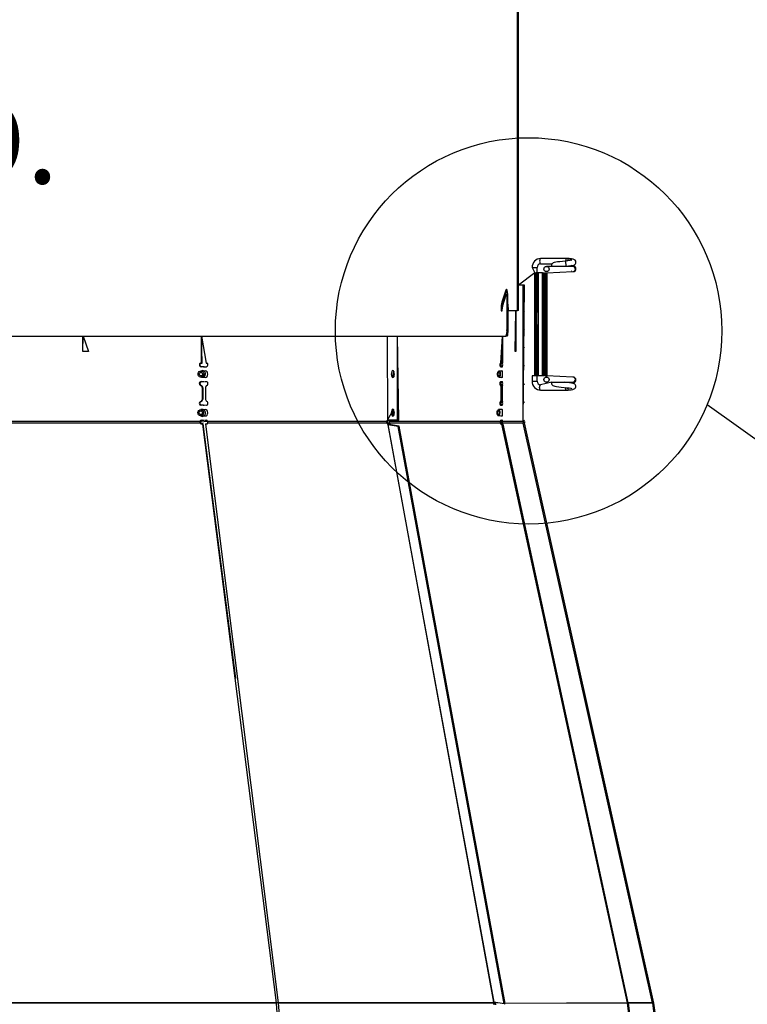
# Model space of a CAD drawing. Extents: x 2 to 154, y 1 to 99.
# Drawn here: x 80 to 87, y 40 to 49 of the extents above; entities that cross this region are included whole.
import ezdxf

# ---------------------------------------------------------------- set-up
doc = ezdxf.new("R2010")
doc.units = 0
doc.header["$MEASUREMENT"] = 0
doc.linetypes.add('SLD-SOLID', pattern=[0])
doc.layers.get('0').update_dxf_attribs({"linetype": 'CONTINUOUS'})
doc.layers.add('__', color=179, linetype='SLD-SOLID')
doc.styles.add('SLDTEXTSTYLE1', font='GOTHIC.TTF', dxfattribs={"width": 0.913})
doc.styles.get("Standard").update_dxf_attribs({"font": 'GOTHIC.TTF'})
doc.dimstyles.new('SLDDIMSTYLE6', dxfattribs={"dimtxt": 0.833333, "dimasz": 0.833333, "dimexe": 0, "dimexo": 0.0625, "dimgap": 0.208333, "dimtad": 0, "dimtih": 1, "dimtoh": 1, "dimlfac": 2, "dimrnd": 1e-09, "dimzin": 12, "dimtxsty": 'SLDTEXTSTYLE1', "dimsah": 1, "dimcen": 0.09, "dimazin": 3, "dimtfac": 1, "dimtofl": 0, "dimtmove": 0, "dimatfit": 3, "dimtolj": 1, "dimtzin": 12})
doc.dimstyles.new('SLDDIMSTYLE9', dxfattribs={"dimtxt": 0, "dimasz": 0.833333, "dimexe": 0, "dimexo": 0.0625, "dimgap": 0, "dimtad": 0, "dimtih": 1, "dimtoh": 1, "dimdec": 0, "dimrnd": 1e-09, "dimzin": 0, "dimtxsty": 'STANDARD', "dimblk1": 'NONE', "dimblk2": 'NONE', "dimsah": 1, "dimcen": 0.09, "dimazin": 3, "dimtfac": 0.833333, "dimtdec": 0, "dimtofl": 0, "dimtmove": 0, "dimatfit": 3, "dimtolj": 1, "dimtzin": 0})

# ---------------------------------------------------------------- blocks, each defined once
blk = doc.blocks.new('_D_7')
at = {"layer": '__'}
for p, q in [((68.9815, 53.7593), (68.9815, 49.5076)), ((86.169, 53.7593), (86.169, 49.5076)), ((76.4099, 51.5122), (76.2409, 51.5122)), ((76.2409, 51.5122), (76.2409, 50.1881)), ((78.6795, 51.5122), (78.8485, 51.5122)), ((78.8485, 51.5122), (78.8485, 50.1881)), ((76.2409, 50.1881), (76.4099, 50.1881)), ((78.8485, 50.1881), (78.6795, 50.1881)), ((68.9815, 49.6326), (74.5478, 49.6326)), ((86.169, 49.6326), (80.5416, 49.6326))]:
    blk.add_line(p, q, dxfattribs=at)
for points in [[(68.9815, 49.6326), (69.8148, 49.5044), (69.8148, 49.7608)], [(86.169, 49.6326), (85.3356, 49.7608), (85.3356, 49.5044)]]:
    blk.add_solid(points, dxfattribs=at)
at = {"layer": '__', "char_height": 0.83333, "attachment_point": 1, "style": 'SLDTEXTSTYLE1'}
for s, insert in [('873', (76.6211, 51.2526, 2.2744)), ('34 3/8"', (75.4066, 49.9725, 2.2744)), ('CURB O.D.', (74.7168, 48.6484, 2.2744))]:
    blk.add_mtext(s, dxfattribs=dict(at, insert=insert))
blk = doc.blocks.new('_NONE')

msp = doc.modelspace()

# ---------------------------------------------------------------- hatches: boundary and pattern name
at = {"linetype": 'SLD-SOLID'}
h = msp.add_hatch(dxfattribs=at)
h.set_pattern_fill('ANSI38', style=0)
h.paths.add_polyline_path([(84.6958, 58.082), (84.6958, 46.582), (84.7043, 46.582), (84.7043, 58.082)], flags=0)
h = msp.add_hatch(dxfattribs=at)
h.set_pattern_fill('ANSI32', style=0)
h.paths.add_polyline_path([(84.8627, 45.9481), (84.8752, 45.9481), (84.8752, 46.9481), (84.8627, 46.9481)], flags=0)
h = msp.add_hatch(dxfattribs=at)
h.set_pattern_fill('ANSI32', style=0)
h.paths.add_polyline_path([(84.9393, 45.9481), (84.9518, 45.9481), (84.9518, 46.9481), (84.9393, 46.9481)], flags=0)
h = msp.add_hatch(dxfattribs=at)
h.set_pattern_fill('ANSI32', style=0)
edge = h.paths.add_edge_path(flags=0)
edge.add_ellipse((84.977, 46.9849), major_axis=(0.026, 0), ratio=0.970708, start_angle=0, end_angle=0)
h = msp.add_hatch(dxfattribs=at)
h.set_pattern_fill('ANSI31', style=0)
h.paths.add_polyline_path([(84.9576, 45.9481), (84.9702, 45.9481), (84.9702, 46.9481), (84.9576, 46.9481)], flags=0)
h = msp.add_hatch(dxfattribs=at)
h.set_pattern_fill('ANSI31', style=0)
edge = h.paths.add_edge_path(flags=0)
edge.add_line((86.481, 36.2726), (86.481, 35.2971))
edge.add_line((86.481, 35.2971), (86.4936, 35.2971))
edge.add_line((86.4936, 35.2971), (86.4936, 36.2726))
edge.add_ellipse((86.4182, 36.2726), major_axis=(0.0754, 0), ratio=0.994763, start_angle=0.0019, end_angle=7.50184)
edge.add_line((86.4929, 36.2824), (86.0196, 39.8582))
edge.add_ellipse((85.9448, 39.8484), major_axis=(0.0754, 0), ratio=0.994763, start_angle=7.5019, end_angle=12.5019)
edge.add_line((86.0184, 39.8647), (84.7641, 45.492))
edge.add_ellipse((84.8255, 45.5055), major_axis=(0.0628, 0), ratio=0.994763, start_angle=180.0019, end_angle=192.5019, ccw=False)
edge.add_line((84.7626, 45.5055), (84.7626, 46.8293))
edge.add_line((84.7626, 46.8293), (84.75, 46.8293))
edge.add_line((84.75, 46.8293), (84.7501, 45.5055))
edge.add_ellipse((84.8255, 45.5055), major_axis=(0.0754, 0), ratio=0.994763, start_angle=180.0019, end_angle=192.5019)
edge.add_line((84.7519, 45.4892), (86.0062, 39.862))
edge.add_ellipse((85.9448, 39.8484), major_axis=(0.0628, 0), ratio=0.994763, start_angle=7.5019, end_angle=12.5019, ccw=False)
edge.add_line((86.0071, 39.8566), (86.4805, 36.2808))
edge.add_ellipse((86.4182, 36.2726), major_axis=(0.0628, 0), ratio=0.994763, start_angle=0.0019, end_angle=7.50182, ccw=False)
h = msp.add_hatch(dxfattribs=at)
h.set_pattern_fill('ANSI32', style=0)
edge = h.paths.add_edge_path(flags=0)
edge.add_ellipse((84.977, 45.9113), major_axis=(0.026, 0), ratio=0.970708, start_angle=0, end_angle=0)

# ---------------------------------------------------------------- linework, layer by layer
at = {"color": 7, "linetype": 'SLD-SOLID'}
for p, q in [((84.6958, 46.582), (84.6958, 58.082)), ((84.7043, 46.582), (84.7043, 58.082)), ((85.172, 47.0871), (84.9199, 47.0871)), ((84.9199, 47.0366), (85.0318, 47.0366)), ((84.8627, 46.9481), (84.7043, 46.8293)), ((84.8369, 46.9993), (84.8627, 46.9481)), ((84.8627, 45.9481), (84.8627, 46.9481)), ((84.8627, 46.9481), (84.8752, 46.9481)), ((84.8752, 45.9481), (84.8752, 46.9481)), ((84.9003, 46.9481), (84.8752, 46.9481)), ((84.8874, 46.5618), (84.8874, 46.9993)), ((84.9003, 45.9481), (84.9003, 46.9481)), ((84.9393, 46.9481), (84.9003, 46.9481)), ((84.9393, 45.9481), (84.9393, 46.9481)), ((84.9393, 46.9481), (84.9518, 46.9481)), ((84.9518, 45.9481), (84.9518, 46.9481)), ((84.9576, 45.9481), (84.9576, 46.9481)), ((84.9576, 46.9481), (84.9702, 46.9481)), ((84.9702, 45.9481), (84.9702, 46.9481)), ((84.9702, 46.9481), (84.9792, 46.9481)), ((85.2318, 47.0101), (84.977, 47.0101)), ((84.9792, 46.9481), (85.2318, 46.9596)), ((84.9792, 46.9481), (84.9792, 45.9481)), ((84.5825, 46.7786), (84.5442, 46.6631)), ((84.5909, 46.7786), (84.5526, 46.6631)), ((84.5909, 46.7786), (84.5825, 46.7786)), ((84.75, 46.8293), (84.7043, 46.8293)), ((84.7626, 46.8293), (84.7043, 46.8293)), ((84.7501, 45.5055), (84.75, 46.8293)), ((84.7626, 46.8293), (84.75, 46.8293)), ((84.7501, 45.5055), (84.7626, 46.8293)), ((84.5526, 46.6631), (84.5442, 46.6631)), ((84.5493, 46.6198), (84.5869, 46.7353)), ((84.5974, 46.7387), (84.5869, 46.7353)), ((84.5934, 46.7137), (84.5934, 46.582)), ((84.6016, 46.6445), (84.6016, 46.7137)), ((84.5364, 46.5982), (84.5364, 46.5795)), ((84.5448, 46.5982), (84.5364, 46.5982)), ((84.5364, 46.5795), (84.5468, 46.5795)), ((84.5448, 46.5795), (84.5452, 46.5995)), ((84.5448, 46.5982), (84.5448, 46.5795)), ((84.5468, 46.5795), (84.5468, 46.5982)), ((84.5933, 46.582), (84.5934, 46.582)), ((84.5933, 46.582), (84.5933, 46.3945)), ((84.5934, 46.582), (84.6017, 46.582)), ((84.6016, 46.6445), (84.6017, 46.582)), ((84.6017, 46.582), (84.6017, 46.3945)), ((84.6115, 46.582), (84.6958, 46.582)), ((84.6714, 46.1843), (84.6778, 46.5793)), ((84.6778, 46.5793), (84.6778, 46.1843)), ((84.7043, 46.582), (84.6958, 46.582)), ((84.8842, 46.5618), (84.8874, 46.5618)), ((84.8874, 46.3343), (84.8842, 46.5618)), ((84.5933, 46.3945), (84.6017, 46.3945)), ((79.583, 46.332), (84.5825, 46.332)), ((80.4762, 46.1845), (80.4762, 46.332)), ((80.4762, 46.1845), (80.4813, 46.332)), ((80.4813, 46.332), (80.5332, 46.1845)), ((81.629, 46.332), (81.6734, 46.072)), ((81.629, 46.072), (81.629, 46.332)), ((81.6341, 46.072), (81.629, 46.332)), ((83.4319, 46.332), (83.4326, 45.5173)), ((83.5318, 45.5174), (83.5318, 46.332)), ((83.5431, 45.5174), (83.5318, 46.332)), ((84.534, 46.0718), (84.5487, 46.332)), ((84.5452, 46.0718), (84.5487, 46.332)), ((84.5487, 46.332), (84.5487, 46.0718)), ((84.5909, 46.332), (84.5825, 46.332)), ((84.8874, 45.8968), (84.8874, 46.3343)), ((84.8874, 46.3343), (84.8874, 46.3343)), ((80.5332, 46.1845), (80.4762, 46.1845)), ((84.6778, 46.1843), (84.6714, 46.1843)), ((81.6163, 46.072), (81.629, 46.072)), ((81.6163, 46.072), (81.6215, 46.072)), ((81.6215, 46.072), (81.6341, 46.072)), ((81.6407, 45.9945), (81.6233, 45.9945)), ((81.6441, 46.0368), (81.6245, 46.0368)), ((81.629, 46.072), (81.6341, 46.072)), ((81.6539, 46.0358), (81.6441, 46.0368)), ((81.6441, 46.0368), (81.6492, 46.0368)), ((81.6539, 46.0358), (81.6492, 46.0368)), ((81.6539, 46.0358), (81.677, 46.0368)), ((81.6834, 46.072), (81.6734, 46.072)), ((81.6734, 46.072), (81.6822, 46.072)), ((81.6834, 46.072), (81.6822, 46.072)), ((84.5456, 45.9945), (84.5149, 45.9945)), ((84.5279, 46.0718), (84.534, 46.0718)), ((84.5412, 46.0365), (84.5318, 46.0365)), ((84.5318, 46.0365), (84.543, 46.0365)), ((84.534, 46.0718), (84.5452, 46.0718)), ((84.547, 46.0365), (84.5412, 46.0365)), ((84.547, 46.0365), (84.543, 46.0365)), ((84.547, 46.0365), (84.5492, 46.0365)), ((84.5501, 46.0718), (84.5487, 46.0718)), ((81.6245, 45.892), (81.6441, 45.892)), ((81.6245, 45.892), (81.6296, 45.892)), ((81.6296, 45.9353), (81.6407, 45.9345)), ((81.6296, 45.892), (81.6492, 45.892)), ((81.6441, 45.892), (81.6539, 45.893)), ((81.6441, 45.892), (81.6492, 45.892)), ((81.6492, 45.892), (81.6539, 45.893)), ((81.6616, 45.892), (81.677, 45.892)), ((81.6616, 45.892), (81.6703, 45.892)), ((81.6703, 45.892), (81.677, 45.892)), ((84.5179, 45.9353), (84.5456, 45.9345)), ((84.5318, 45.8918), (84.5412, 45.8918)), ((84.5318, 45.8918), (84.543, 45.8918)), ((84.5412, 45.8918), (84.5492, 45.8918)), ((84.5412, 45.8918), (84.547, 45.8918)), ((84.547, 45.8918), (84.5492, 45.8918)), ((84.8369, 45.9481), (84.8369, 45.8968)), ((84.8627, 45.9481), (84.8369, 45.9481)), ((84.8752, 45.9481), (84.8627, 45.9481)), ((84.9003, 45.9481), (84.8752, 45.9481)), ((84.9393, 45.9481), (84.9003, 45.9481)), ((85.0271, 45.886), (84.9199, 45.8595)), ((84.9518, 45.9481), (84.9393, 45.9481)), ((84.9702, 45.9481), (84.9576, 45.9481)), ((84.9702, 45.9481), (84.9792, 45.9481)), ((85.2318, 45.9365), (84.9792, 45.9481)), ((85.0271, 45.886), (85.2318, 45.886)), ((81.6189, 45.8555), (81.624, 45.8555)), ((81.6382, 45.7281), (81.6382, 45.826)), ((81.6382, 45.826), (81.6433, 45.826)), ((81.6433, 45.7281), (81.6433, 45.826)), ((81.6663, 45.826), (81.6663, 45.7281)), ((84.5291, 45.8553), (84.5404, 45.8553)), ((84.5383, 45.7278), (84.5383, 45.8258)), ((84.5477, 45.8258), (84.5477, 45.7278)), ((84.9199, 45.809), (85.172, 45.809)), ((81.6189, 45.6985), (81.624, 45.6985)), ((81.6382, 45.7281), (81.6433, 45.7281)), ((84.5291, 45.6983), (84.5404, 45.6983)), ((81.6407, 45.6195), (81.6211, 45.6195)), ((81.6441, 45.662), (81.6245, 45.662)), ((81.6539, 45.6611), (81.6441, 45.662)), ((81.6441, 45.662), (81.6492, 45.662)), ((81.6539, 45.6611), (81.6492, 45.662)), ((81.677, 45.662), (81.6539, 45.6611)), ((84.5457, 45.6195), (84.5101, 45.6195)), ((84.5412, 45.6618), (84.5318, 45.6618)), ((84.5318, 45.6618), (84.5431, 45.6618)), ((84.547, 45.6618), (84.5412, 45.6618)), ((84.547, 45.6618), (84.5431, 45.6618)), ((84.5492, 45.6618), (84.547, 45.6618)), ((81.614, 45.5057), (79.3966, 45.5056)), ((81.6191, 45.5057), (81.614, 45.5057)), ((81.6883, 45.5057), (81.6183, 45.498)), ((81.6211, 45.5595), (81.6407, 45.5595)), ((81.6297, 45.517), (81.6441, 45.517)), ((81.6297, 45.517), (81.6348, 45.517)), ((81.6348, 45.517), (81.6492, 45.517)), ((81.6441, 45.517), (81.6539, 45.518)), ((81.6441, 45.517), (81.6492, 45.517)), ((81.6492, 45.517), (81.6539, 45.518)), ((81.6616, 45.517), (81.676, 45.517)), ((81.6616, 45.517), (81.6703, 45.517)), ((81.6703, 45.517), (81.676, 45.517)), ((83.4253, 45.5058), (81.6883, 45.5057)), ((83.434, 45.5058), (83.4253, 45.5058)), ((83.4411, 45.5162), (83.4324, 45.5162)), ((83.5318, 45.5174), (83.4348, 45.5174)), ((83.4389, 45.5174), (83.4407, 45.5174)), ((83.4389, 45.5174), (83.4461, 45.5174)), ((83.4483, 45.5174), (83.4403, 45.5174)), ((83.4403, 45.5174), (83.4406, 45.5174)), ((83.4406, 45.5174), (83.449, 45.5174)), ((83.4407, 45.5174), (83.4461, 45.5174)), ((83.5431, 45.5174), (83.4461, 45.5174)), ((83.4533, 45.5174), (83.4497, 45.5174)), ((83.4533, 45.5174), (83.4533, 45.5055)), ((84.5268, 45.5055), (83.4533, 45.5055)), ((83.4539, 45.496), (83.4533, 45.5055)), ((83.5318, 45.5174), (83.5431, 45.5174)), ((84.5042, 45.5628), (84.5457, 45.5595)), ((84.5381, 45.5055), (84.5268, 45.5055)), ((84.5343, 45.5168), (84.5412, 45.5168)), ((84.5343, 45.5168), (84.5456, 45.5168)), ((84.5508, 45.5055), (84.538, 45.498)), ((84.5412, 45.5168), (84.5491, 45.5168)), ((84.5412, 45.5168), (84.5456, 45.5168)), ((84.5456, 45.5168), (84.5491, 45.5168)), ((84.7501, 45.5055), (84.5508, 45.5055)), ((81.6148, 45.4895), (79.3973, 45.4894)), ((81.6198, 45.4922), (81.6148, 45.4895)), ((81.6246, 45.48), (81.6296, 45.4827)), ((81.641, 45.48), (81.6246, 45.48)), ((81.646, 45.4827), (81.6296, 45.4827)), ((81.641, 45.48), (81.646, 45.4827)), ((82.3559, 39.8621), (81.641, 45.48)), ((81.9608, 43.0091), (81.646, 45.4827)), ((81.668, 45.4795), (81.6765, 45.4822)), ((81.668, 45.4795), (82.3736, 39.8621)), ((81.6829, 45.4794), (81.668, 45.4795)), ((81.6829, 45.4794), (81.6765, 45.4822)), ((83.428, 45.4896), (81.6895, 45.4895)), ((83.4365, 45.4923), (83.428, 45.4896)), ((83.4345, 45.4836), (83.443, 45.4863)), ((83.4345, 45.4836), (83.4381, 45.4822)), ((83.4357, 45.4755), (83.4477, 45.4773)), ((83.4357, 45.4755), (84.4629, 39.8679)), ((83.4376, 45.4735), (83.4486, 45.4762)), ((83.537, 45.4564), (83.4376, 45.4735)), ((83.4376, 45.4735), (84.465, 39.868)), ((83.4381, 45.4822), (83.4481, 45.4849)), ((83.4381, 45.4822), (83.4409, 45.4819)), ((83.4519, 45.4846), (83.4409, 45.4819)), ((83.445, 45.4812), (83.4409, 45.4819)), ((83.4509, 45.4786), (83.4428, 45.4784)), ((83.443, 45.4863), (83.4481, 45.4849)), ((83.443, 45.4785), (83.4514, 45.4788)), ((83.445, 45.4812), (83.456, 45.4839)), ((83.4481, 45.4849), (83.4519, 45.4846)), ((83.548, 45.4591), (83.4486, 45.4762)), ((83.4545, 45.4892), (83.4514, 45.4788)), ((83.456, 45.4839), (83.4519, 45.4846)), ((83.4545, 45.4892), (83.4535, 45.496)), ((83.4535, 45.496), (83.4539, 45.496)), ((84.5284, 45.4892), (83.4545, 45.4892)), ((83.537, 45.4564), (83.548, 45.4591)), ((84.5644, 39.8509), (83.537, 45.4564)), ((84.5754, 39.8536), (83.548, 45.4591)), ((84.5394, 45.492), (84.5284, 45.4892)), ((84.5346, 45.4798), (84.5456, 45.4825)), ((84.5425, 45.4798), (84.5346, 45.4798)), ((84.5425, 45.4798), (84.5534, 45.4825)), ((85.7616, 39.862), (84.5425, 45.4798)), ((84.5534, 45.4825), (84.5456, 45.4825)), ((84.5515, 45.4792), (85.7675, 39.862)), ((84.5536, 45.4792), (84.5515, 45.4792)), ((84.5515, 45.4792), (84.5536, 45.4792)), ((84.7519, 45.4892), (84.5526, 45.4892)), ((84.5534, 45.4825), (84.5534, 45.4825)), ((86.0062, 39.862), (84.7519, 45.4892)), ((86.0196, 39.8582), (84.7641, 45.492)), ((82.3559, 39.8621), (79.6725, 39.862)), ((82.3559, 39.8621), (82.3609, 39.8648)), ((82.3559, 39.8621), (82.3561, 39.86)), ((82.3561, 39.86), (82.3609, 39.8648)), ((82.3736, 39.8621), (82.3585, 39.8614)), ((84.4579, 39.8622), (82.3736, 39.8621)), ((82.3738, 39.86), (82.3736, 39.8621)), ((84.4664, 39.865), (84.4579, 39.8622)), ((84.4579, 39.8622), (84.4587, 39.8569)), ((84.5644, 39.8509), (84.465, 39.868)), ((84.4664, 39.865), (84.4674, 39.8585)), ((84.4788, 39.8619), (84.4788, 39.8619)), ((84.4791, 39.8598), (84.4788, 39.8619)), ((85.7616, 39.862), (85.7675, 39.862)), ((85.7616, 39.862), (85.762, 39.8599)), ((85.762, 39.8599), (85.7675, 39.862)), ((86.0062, 39.862), (85.7675, 39.862)), ((85.7679, 39.8599), (85.7675, 39.862)), ((82.3564, 39.8567), (79.6728, 39.8566)), ((82.3561, 39.86), (82.3564, 39.8567)), ((82.5625, 37.2132), (82.3564, 39.8567)), ((82.3741, 39.8567), (82.3738, 39.86)), ((84.4587, 39.8569), (82.3741, 39.8567)), ((82.3741, 39.8567), (82.5664, 37.2132)), ((84.4674, 39.8585), (84.4587, 39.8569)), ((84.4796, 39.8566), (84.4791, 39.8598)), ((84.4796, 39.8566), (84.4811, 39.8417)), ((84.5644, 39.8509), (84.5754, 39.8536)), ((85.762, 39.8599), (85.7625, 39.8566)), ((86.1062, 37.2131), (85.7625, 39.8566)), ((85.7684, 39.8566), (85.7679, 39.8599)), ((85.7684, 39.8566), (86.1075, 37.2131)), ((86.0071, 39.8566), (85.7684, 39.8566)), ((86.4805, 36.2808), (86.0071, 39.8566)), ((86.4929, 36.2824), (86.0196, 39.8582))]:
    msp.add_line(p, q, dxfattribs=at)
at = {"color": 8, "linetype": 'SLD-SOLID'}
for p, q in [((84.8369, 46.9993), (84.8874, 46.9993)), ((84.6016, 46.7137), (84.5934, 46.7137)), ((83.4319, 46.332), (83.4348, 45.5174)), ((84.5412, 46.0365), (84.547, 46.0365)), ((84.8369, 45.8968), (84.8874, 45.8968)), ((84.5383, 45.8258), (84.5477, 45.8258)), ((84.5383, 45.7278), (84.5477, 45.7278)), ((83.4324, 45.5162), (83.4911, 45.6209)), ((84.5412, 45.6618), (84.547, 45.6618)), ((83.433, 45.5174), (83.4389, 45.5174)), ((83.4348, 45.5174), (83.4407, 45.5174)), ((83.4483, 45.5174), (83.454, 45.5174)), ((83.4357, 45.4755), (83.4345, 45.4836)), ((83.4428, 45.4784), (83.4409, 45.4819)), ((83.445, 45.4812), (83.445, 45.4812)), ((83.4509, 45.4786), (83.4486, 45.4762)), ((84.5005, 39.8619), (84.4788, 39.8619)), ((84.5005, 39.8619), (84.4796, 39.8566)), ((85.7616, 39.862), (84.5754, 39.8536)), ((82.3564, 39.8567), (82.3564, 39.8567)), ((85.7625, 39.8566), (84.5754, 39.8536)), ((85.7625, 39.8566), (85.7684, 39.8566))]:
    msp.add_line(p, q, dxfattribs=at)
at = {"color": 8, "linetype": 'SLD-SOLID', "flags": 128}
for points in [[(84.9199, 47.0871), (84.9198, 47.0871), (84.9161, 47.0851), (84.913, 47.0795), (84.9109, 47.0713), (84.9102, 47.0616), (84.911, 47.052), (84.9131, 47.0438), (84.9162, 47.0384), (84.9199, 47.0366)], [(85.172, 47.0871), (85.1719, 47.0871), (85.1682, 47.0851), (85.1651, 47.0795), (85.163, 47.0713), (85.1623, 47.0623)], [(85.1965, 47.0856), (85.1958, 47.0857), (85.1905, 47.0837), (85.1857, 47.0783), (85.1821, 47.0702), (85.1809, 47.0643)], [(84.9199, 45.809), (84.9198, 45.809), (84.9161, 45.811), (84.913, 45.8166), (84.9109, 45.8248), (84.9102, 45.8345), (84.911, 45.8441), (84.9131, 45.8523), (84.9162, 45.8577), (84.9199, 45.8595)], [(85.172, 45.809), (85.1719, 45.809), (85.1682, 45.811), (85.1651, 45.8166), (85.163, 45.8248), (85.1623, 45.8338)]]:
    msp.add_lwpolyline(points, dxfattribs=at)
at = {"color": 7, "linetype": 'SLD-SOLID', "flags": 128}
for points in [[(85.1965, 47.0856), (85.2228, 47.0706), (85.2195, 47.0698), (85.2051, 47.0674), (85.1839, 47.0646), (85.1587, 47.0618), (85.1316, 47.0589), (85.1057, 47.0561), (85.0826, 47.0532), (85.0503, 47.0473), (85.0413, 47.044), (85.0336, 47.0388), (85.0294, 47.0338), (85.026, 47.0263), (85.0252, 47.0165), (85.0272, 47.0101)], [(85.1623, 47.0623), (85.1637, 47.0116), (85.1897, 47.0145), (85.2126, 47.0175), (85.242, 47.0237), (85.2504, 47.0277), (85.2543, 47.0308), (85.2584, 47.0356), (85.2619, 47.0429), (85.2629, 47.0523), (85.2604, 47.0618), (85.2548, 47.0695), (85.2357, 47.079), (85.2195, 47.0824), (85.1965, 47.0856)], [(85.1965, 47.0856), (85.1821, 47.0868), (85.1719, 47.0871)], [(85.218, 46.9689), (85.2201, 46.9685), (85.2216, 46.9685), (85.2216, 46.9685)], [(85.2445, 46.9622), (85.2567, 46.9709), (85.2604, 46.9768), (85.2623, 46.9831), (85.2626, 46.9892), (85.2618, 46.9945), (85.2584, 47.0025), (85.2533, 47.0082), (85.234, 47.017), (85.2216, 47.0194)], [(85.2318, 46.9596), (85.2382, 46.9602), (85.2445, 46.9622)], [(84.6016, 46.7137), (84.6009, 46.7385), (84.5989, 46.7605), (84.5958, 46.7772), (84.5919, 46.7868), (84.5876, 46.7882), (84.5833, 46.7811), (84.5825, 46.7786)], [(84.5909, 46.7786), (84.5917, 46.7811), (84.5909, 46.7786)], [(84.5869, 46.7353), (84.5883, 46.7382), (84.5897, 46.7384), (84.5911, 46.7357), (84.5922, 46.7306), (84.593, 46.7236), (84.5933, 46.7154), (84.5934, 46.7137)], [(84.6016, 46.6445), (84.6022, 46.6238), (84.6038, 46.6054), (84.6063, 46.5915), (84.6094, 46.5835), (84.6115, 46.582)], [(84.6017, 46.3945), (84.6011, 46.3738), (84.5994, 46.3554), (84.5967, 46.3415), (84.5933, 46.3335), (84.5909, 46.332)], [(81.6296, 45.9353), (81.6189, 45.9349), (81.6089, 45.939), (81.601, 45.947), (81.5966, 45.9576), (81.5962, 45.9693), (81.6, 45.9803), (81.6072, 45.9889), (81.617, 45.9937), (81.6276, 45.9941), (81.6376, 45.9901), (81.6455, 45.9821), (81.6499, 45.9714), (81.6503, 45.9597), (81.6465, 45.9488), (81.6393, 45.9402), (81.6296, 45.9353)], [(81.6269, 45.9475), (81.6207, 45.9472), (81.6149, 45.9496), (81.6103, 45.9543), (81.6077, 45.9605), (81.6075, 45.9673), (81.6097, 45.9737), (81.6139, 45.9787), (81.6196, 45.9816), (81.6258, 45.9818), (81.6316, 45.9794), (81.6362, 45.9748), (81.6388, 45.9686), (81.639, 45.9617), (81.6368, 45.9553), (81.6326, 45.9503), (81.6269, 45.9475)], [(81.6887, 45.9645), (81.687, 45.9765), (81.6821, 45.9866), (81.6749, 45.9934), (81.6663, 45.9958), (81.6577, 45.9934), (81.6407, 45.9945)], [(81.677, 46.0368), (81.6814, 46.0378), (81.6853, 46.0407), (81.6883, 46.0453), (81.6901, 46.0509), (81.6904, 46.0571), (81.6894, 46.0631), (81.6869, 46.0682), (81.6834, 46.072)], [(83.5002, 45.9647), (83.4991, 45.9776), (83.4959, 45.9885), (83.4911, 45.9958), (83.4855, 45.9984), (83.4798, 45.9958), (83.475, 45.9885), (83.4719, 45.9776), (83.4707, 45.9647), (83.4719, 45.9517), (83.475, 45.9408), (83.4798, 45.9335), (83.4855, 45.9309), (83.4911, 45.9335), (83.4959, 45.9408), (83.4991, 45.9517), (83.5002, 45.9647)], [(84.5179, 45.9353), (84.5128, 45.9349), (84.508, 45.939), (84.5043, 45.947), (84.5021, 45.9576), (84.502, 45.9693), (84.5037, 45.9803), (84.5072, 45.9889), (84.5119, 45.9937), (84.517, 45.9941), (84.5218, 45.9901), (84.5255, 45.9821), (84.5276, 45.9714), (84.5278, 45.9597), (84.526, 45.9488), (84.5225, 45.9402), (84.5179, 45.9353)], [(84.5166, 45.9475), (84.5137, 45.9472), (84.5109, 45.9496), (84.5087, 45.9543), (84.5075, 45.9605), (84.5073, 45.9673), (84.5084, 45.9737), (84.5104, 45.9787), (84.5131, 45.9816), (84.5161, 45.9818), (84.5189, 45.9794), (84.5211, 45.9748), (84.5223, 45.9686), (84.5224, 45.9617), (84.5214, 45.9553), (84.5193, 45.9503), (84.5166, 45.9475)], [(84.5279, 46.0718), (84.5258, 46.068), (84.5243, 46.0628), (84.5236, 46.0569), (84.5239, 46.0507), (84.5249, 46.045), (84.5268, 46.0405), (84.5291, 46.0376), (84.5318, 46.0365)], [(84.534, 46.0718), (84.537, 46.068), (84.5356, 46.0628), (84.5349, 46.0569), (84.5351, 46.0507), (84.5362, 46.045), (84.538, 46.0405), (84.5404, 46.0376), (84.543, 46.0365)], [(84.5456, 45.9945), (84.5383, 45.9955), (84.5349, 45.9945)], [(84.5509, 45.9643), (84.5506, 45.9763), (84.5499, 45.9864), (84.5489, 45.9932), (84.5477, 45.9955), (84.5456, 45.9945)], [(81.6407, 45.9345), (81.6577, 45.9357), (81.6663, 45.9333), (81.6749, 45.9357), (81.6821, 45.9424), (81.687, 45.9526), (81.6887, 45.9645)], [(81.6814, 45.8555), (81.6855, 45.8587), (81.6886, 45.8637), (81.6903, 45.8698), (81.6903, 45.8764), (81.6887, 45.8825), (81.6857, 45.8876), (81.6817, 45.8909), (81.677, 45.892)], [(84.5318, 45.8918), (84.529, 45.8906), (84.5265, 45.8874), (84.5247, 45.8823), (84.5237, 45.8761), (84.5238, 45.8696), (84.5248, 45.8634), (84.5266, 45.8585), (84.5291, 45.8553)], [(84.5342, 45.9345), (84.5383, 45.933), (84.5456, 45.9345)], [(84.543, 45.8918), (84.5402, 45.8906), (84.5378, 45.8874), (84.5359, 45.8823), (84.535, 45.8761), (84.535, 45.8696), (84.536, 45.8634), (84.5379, 45.8585), (84.5404, 45.8553)], [(84.5456, 45.9345), (84.5477, 45.933), (84.5489, 45.9354), (84.5499, 45.9422), (84.5506, 45.9523), (84.5509, 45.9643)], [(85.0271, 45.886), (85.0251, 45.8787), (85.0261, 45.8693), (85.0295, 45.8622), (85.0335, 45.8574), (85.0373, 45.8544), (85.0563, 45.8473), (85.0732, 45.8442), (85.0951, 45.8413), (85.1203, 45.8384), (85.1473, 45.8355), (85.1736, 45.8327), (85.1965, 45.8299), (85.2138, 45.8273), (85.2228, 45.8255), (85.2237, 45.8254)], [(85.1965, 45.8105), (85.2153, 45.8131), (85.2318, 45.8162), (85.2522, 45.8244), (85.2586, 45.8311), (85.2624, 45.84), (85.2627, 45.8499), (85.2598, 45.8583), (85.2556, 45.864), (85.2516, 45.8675), (85.2438, 45.8717), (85.2337, 45.8748), (85.2186, 45.8777), (85.1985, 45.8805), (85.1744, 45.8834), (85.1502, 45.886)], [(85.2445, 45.9339), (85.2382, 45.9359), (85.2318, 45.9365)], [(85.2318, 45.886), (85.2353, 45.8794), (85.2483, 45.8844), (85.254, 45.8885), (85.2565, 45.8911), (85.2588, 45.8943), (85.2619, 45.9024), (85.2626, 45.9077), (85.2622, 45.9136), (85.2602, 45.9198), (85.2565, 45.9255), (85.2445, 45.9339)], [(85.172, 45.809), (85.1869, 45.8095), (85.1967, 45.8105)], [(85.1965, 45.8105), (85.1958, 45.8104), (85.1905, 45.8124), (85.1857, 45.8178), (85.1821, 45.8259), (85.1807, 45.8317)], [(81.677, 45.662), (81.6817, 45.6632), (81.6857, 45.6665), (81.6887, 45.6715), (81.6903, 45.6777), (81.6903, 45.6842), (81.6886, 45.6904), (81.6855, 45.6953), (81.6814, 45.6985)], [(84.5291, 45.6983), (84.5266, 45.6951), (84.5248, 45.6901), (84.5238, 45.684), (84.5237, 45.6775), (84.5247, 45.6713), (84.5265, 45.6662), (84.529, 45.6629), (84.5318, 45.6618)], [(84.5404, 45.6983), (84.5379, 45.6951), (84.536, 45.6901), (84.535, 45.684), (84.535, 45.6775), (84.5359, 45.6713), (84.5378, 45.6662), (84.5402, 45.6629), (84.5431, 45.6618)], [(81.6087, 45.5628), (81.6003, 45.57), (81.595, 45.5803), (81.5938, 45.5919), (81.5967, 45.6032), (81.6033, 45.6123), (81.6126, 45.6181), (81.6232, 45.6194), (81.6335, 45.6163), (81.6419, 45.609), (81.6471, 45.5988), (81.6484, 45.5872), (81.6455, 45.5759), (81.6389, 45.5667), (81.6295, 45.561), (81.6189, 45.5596), (81.6087, 45.5628)], [(81.6138, 45.5739), (81.6089, 45.5782), (81.6059, 45.5841), (81.6052, 45.5909), (81.6069, 45.5975), (81.6107, 45.6028), (81.6162, 45.6062), (81.6223, 45.607), (81.6283, 45.6051), (81.6332, 45.6009), (81.6363, 45.5949), (81.637, 45.5881), (81.6353, 45.5816), (81.6315, 45.5762), (81.626, 45.5729), (81.6198, 45.5721), (81.6138, 45.5739)], [(81.6887, 45.5895), (81.687, 45.6015), (81.6821, 45.6116), (81.6749, 45.6184), (81.6663, 45.6208), (81.6577, 45.6184), (81.6407, 45.6195)], [(83.5002, 45.5897), (83.4991, 45.6026), (83.4959, 45.6135), (83.4911, 45.6208), (83.4855, 45.6234), (83.4798, 45.6208), (83.475, 45.6135), (83.4719, 45.6026), (83.4707, 45.5897), (83.4719, 45.5767), (83.475, 45.5658), (83.4798, 45.5585), (83.4855, 45.5559), (83.4911, 45.5585), (83.4959, 45.5658), (83.4991, 45.5767), (83.5002, 45.5897)], [(84.5042, 45.5628), (84.5001, 45.57), (84.4976, 45.5803), (84.4971, 45.5919), (84.4984, 45.6032), (84.5016, 45.6123), (84.5061, 45.6181), (84.5111, 45.6194), (84.516, 45.6163), (84.5201, 45.609), (84.5225, 45.5988), (84.5231, 45.5872), (84.5218, 45.5759), (84.5186, 45.5667), (84.5141, 45.561), (84.5091, 45.5596), (84.5042, 45.5628)], [(84.5066, 45.5739), (84.5043, 45.5782), (84.5028, 45.5841), (84.5025, 45.5909), (84.5033, 45.5975), (84.5051, 45.6028), (84.5077, 45.6062), (84.5107, 45.607), (84.5136, 45.6051), (84.5159, 45.6009), (84.5174, 45.5949), (84.5177, 45.5881), (84.5169, 45.5816), (84.5151, 45.5762), (84.5125, 45.5729), (84.5095, 45.5721), (84.5066, 45.5739)], [(84.5457, 45.6195), (84.5383, 45.6205), (84.5349, 45.6195)], [(84.5509, 45.5893), (84.5506, 45.6013), (84.5499, 45.6114), (84.5489, 45.6182), (84.5477, 45.6205), (84.5457, 45.6195)], [(81.614, 45.5057), (81.6132, 45.4966), (81.6148, 45.4895)], [(81.6407, 45.5595), (81.6577, 45.5607), (81.6663, 45.5583), (81.6749, 45.5607), (81.6821, 45.5674), (81.687, 45.5776), (81.6887, 45.5895)], [(81.6895, 45.4895), (81.6894, 45.4985), (81.6883, 45.5057)], [(83.4253, 45.5058), (83.4256, 45.4966), (83.428, 45.4896)], [(83.4348, 45.5174), (83.4327, 45.5174), (83.433, 45.5174)], [(83.4407, 45.5174), (83.4453, 45.5174), (83.4475, 45.5174), (83.4485, 45.5174), (83.4484, 45.5174)], [(83.449, 45.5174), (83.4535, 45.5174), (83.454, 45.5174)], [(84.5343, 45.5168), (84.5331, 45.5166), (84.532, 45.516), (84.5309, 45.515), (84.5298, 45.5137), (84.5289, 45.5121), (84.528, 45.5101), (84.5274, 45.5079), (84.5268, 45.5055)], [(84.5268, 45.5055), (84.5268, 45.4964), (84.5284, 45.4892)], [(84.5342, 45.5595), (84.5384, 45.558), (84.5457, 45.5595)], [(84.5456, 45.5168), (84.5444, 45.5166), (84.5432, 45.516), (84.5421, 45.515), (84.5411, 45.5137), (84.5401, 45.5121), (84.5393, 45.5101), (84.5386, 45.5079), (84.5381, 45.5055)], [(84.5457, 45.5595), (84.5477, 45.558), (84.5489, 45.5604), (84.5499, 45.5672), (84.5506, 45.5773), (84.5509, 45.5893)], [(84.5526, 45.4892), (84.5513, 45.4983), (84.5508, 45.5055)], [(83.4357, 45.4755), (83.4355, 45.4743), (83.4376, 45.4735)], [(83.445, 45.4812), (83.4459, 45.4807), (83.4459, 45.4801), (83.4449, 45.4793), (83.443, 45.4785)], [(83.4477, 45.4773), (83.4477, 45.4767), (83.4486, 45.4762)], [(83.456, 45.4839), (83.4557, 45.4805), (83.4514, 45.4788)], [(84.465, 39.868), (84.4629, 39.8688), (84.4629, 39.8692)], [(84.465, 39.868), (84.4664, 39.8671), (84.4664, 39.865)]]:
    msp.add_lwpolyline(points, dxfattribs=at)
at = {"color": 7, "linetype": 'SLD-SOLID'}
msp.add_circle((84.8028, 46.3847), 1.8753, dxfattribs=at)
for centre, radius, start, end in [((84.9228, 47.0012), 0.0859, 91.96012, 181.77269), ((84.9226, 47.0014), 0.0353, 94.38634, 184.009), ((85.2344, 46.9853), 0.0253, 293.66901, 101.66075), ((84.7546, 46.6049), 0.2183, 164.53624, 181.77381), ((84.763, 46.6049), 0.2183, 164.53883, 181.77326), ((84.6224, 46.6003), 0.0756, 165.03807, 181.60856), ((84.4824, 46.3815), 0.1117, 333.66444, 6.66414), ((81.6261, 46.0557), 0.019, 121.00199, 264.96816), ((81.6299, 46.055), 0.019, 116.45873, 253.32736), ((81.6381, 45.9696), 0.029, 349.90335, 120.81402), ((83.538, 45.9581), 0.053, 143.50962, 207.71029), ((83.5512, 45.9643), 0.0613, 155.60798, 203.95573), ((84.4611, 46.0565), 0.0903, 347.26789, 9.77652), ((81.6261, 45.8731), 0.019, 94.92101, 247.74579), ((81.6312, 45.8731), 0.019, 94.91706, 247.7501), ((81.6375, 45.9634), 0.0292, 254.22373, 2.13909), ((84.4632, 45.8721), 0.0883, 349.0508, 12.90783), ((84.9218, 45.8939), 0.0849, 178.08124, 269.26638), ((84.9225, 45.8946), 0.0351, 176.43659, 266.22421), ((85.2333, 45.9113), 0.0253, 266.60067, 63.72486), ((81.607, 45.8267), 0.0312, 358.60778, 67.55247), ((81.6121, 45.8267), 0.0312, 358.60839, 67.54898), ((81.6984, 45.8282), 0.0322, 121.84263, 183.91091), ((84.4981, 45.8294), 0.0404, 354.79748, 39.79759), ((84.5222, 45.8352), 0.0271, 339.67598, 47.9808), ((84.6898, 45.8302), 0.1422, 169.85087, 181.80882), ((81.6261, 45.6809), 0.019, 112.25207, 265.08347), ((81.6295, 45.6803), 0.019, 106.76997, 254.64614), ((81.607, 45.7273), 0.0312, 292.45262, 1.39161), ((81.6121, 45.7273), 0.0312, 292.45386, 1.39165), ((81.6984, 45.7259), 0.0322, 176.0857, 238.16624), ((84.4981, 45.7242), 0.0404, 320.20487, 5.20627), ((84.5211, 45.7187), 0.0281, 313.33969, 19.01212), ((84.6898, 45.7233), 0.1422, 178.19365, 190.15571), ((84.4631, 45.6815), 0.0883, 347.09707, 10.94984), ((81.6377, 45.5915), 0.029, 356.06117, 105.10497), ((83.5339, 45.5897), 0.053, 143.90607, 216.08854), ((83.5474, 45.5966), 0.0613, 156.67946, 211.66633), ((81.6301, 45.4999), 0.0172, 91.42099, 160.10572), ((81.6374, 45.4998), 0.0192, 162.16827, 203.37113), ((81.6352, 45.4999), 0.0172, 91.4191, 160.10198), ((81.6382, 45.5832), 0.0292, 234.19869, 12.48355), ((81.6744, 45.5029), 0.0142, 11.37002, 83.6817), ((83.4409, 45.5028), 0.0159, 122.64775, 169.02491), ((83.4404, 47.1552), 1.6378, 269.74339, 269.99933), ((83.4539, 45.5025), 0.0201, 170.46823, 210.50031), ((83.4496, 45.5028), 0.0159, 122.64284, 169.02379), ((84.5655, 45.5014), 0.0277, 171.52726, 199.92935), ((84.5266, 45.5075), 0.0243, 355.19941, 22.48757), ((81.6329, 45.4984), 0.0202, 206.3043, 245.91763), ((81.6379, 45.5011), 0.0202, 206.29337, 245.92318), ((81.6766, 45.4908), 0.013, 298.70109, 354.10085), ((83.4427, 45.4988), 0.0173, 212.01791, 241.59753), ((83.4483, 45.4547), 0.0243, 103.19399, 121.35819), ((83.4512, 45.5015), 0.0173, 212.02129, 241.59415), ((83.4408, 45.4854), 0.00726, 285.49673, 287.39282), ((83.4534, 45.4681), 0.0108, 103.19087, 121.37015), ((83.4286, 45.5542), 0.0788, 286.43101, 286.82472), ((84.5504, 45.4969), 0.0233, 199.08684, 227.21283), ((84.5614, 45.4996), 0.0233, 199.08684, 227.21283), ((84.5057, 45.4793), 0.0479, 359.87409, 11.99926), ((84.4724, 39.8569), 0.0155, 127.6732, 159.83846), ((84.4768, 39.8607), 0.0185, 192.04838, 238.54081), ((84.4854, 39.8624), 0.0185, 192.04133, 238.55852)]:
    msp.add_arc(centre, radius, start, end, dxfattribs=at)
at = {"color": 8, "linetype": 'SLD-SOLID'}
for centre, start, end in [((85.2313, 46.9849), 271.14303, 88.85697), ((85.2313, 45.9113), 271.14359, 88.85641)]:
    msp.add_arc(centre, 0.0253, start, end, dxfattribs=at)
at = {"color": 7, "linetype": 'SLD-SOLID'}
for centre in [(84.977, 46.9849), (84.977, 45.9113)]:
    msp.add_ellipse(centre, major_axis=(0.026, 0), ratio=0.970708, dxfattribs=at)
for centre, major_axis, start_param, end_param in [((84.8255, 45.5055), (0.0754, 0), 3.141626, 3.359792), ((84.8255, 45.5055), (0.0628, 0), 3.141626, 3.359792), ((85.9448, 39.8484), (0.0628, 0), 0.130933, 0.218199), ((85.9448, 39.8484), (0.0754, 0), 0.130933, 0.218199)]:
    msp.add_ellipse(centre, major_axis=major_axis, ratio=0.994763, start_param=start_param, end_param=end_param, dxfattribs=at)

# ---------------------------------------------------------------- dimensions: what is measured, and where the dimension line sits
at = {"layer": '__'}
dim = msp.add_linear_dim(base=(86.1689702242, 49.6325877199), p1=(68.9814702242, 53.8093143572), p2=(86.1689702242, 53.8093143572), text='<>\\PCURB O.D.', dimstyle='SLDDIMSTYLE6', dxfattribs=at)
dim.commit()
dim.dimension.update_dxf_attribs({"geometry": '_D_7', "text_midpoint": (77.5446995758, 49.6325877199), "dimtype": 160})

# ---------------------------------------------------------------- leaders
at = {"color": 7, "linetype": 'SLD-SOLID', "has_arrowhead": 0}
msp.add_leader([(86.5357, 45.6681), (87.9263, 44.6795), (88.9263, 44.6795)], dimstyle='SLDDIMSTYLE9', dxfattribs=at)

doc.saveas('drawing.dxf')
